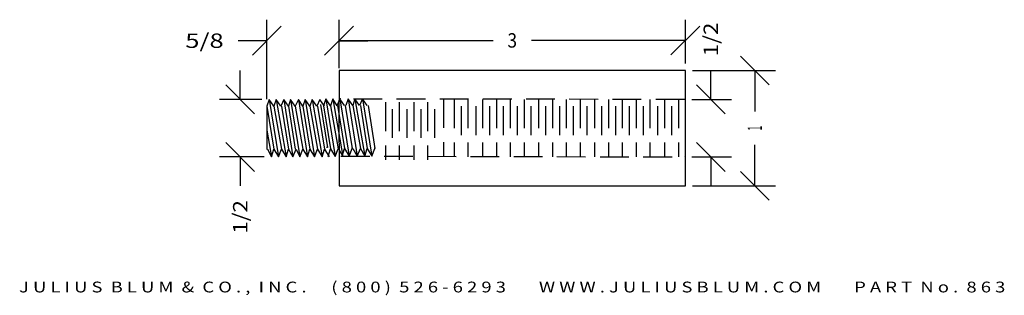
# Model space of a CAD drawing. Extents: x -24.63 to -16.08, y 14.4 to 16.8.
import ezdxf
from ezdxf.enums import TextEntityAlignment as Align

# ---------------------------------------------------------------- set-up
doc = ezdxf.new("R2010")
doc.units = 0
doc.header["$MEASUREMENT"] = 0
doc.linetypes.add('HIDDEN', pattern=[0.375, 0.25, -0.125])
doc.layers.get('DEFPOINTS').update_dxf_attribs({"color": 250, "linetype": 'CONTINUOUS'})
for name, color, linetype in [('ADP1DETAIL', 250, 'CONTINUOUS'), ('ADP2DETAIL', 250, 'CONTINUOUS'), ('ADPDIM', 3, 'CONTINUOUS')]:
    doc.layers.add(name, color=color, linetype=linetype)
doc.styles.add('ARIAL_WIDE', font='ARIAL.TTF', dxfattribs={"width": 1.25})

msp = doc.modelspace()

# ---------------------------------------------------------------- linework, layer by layer
at = {"layer": 'ADP1DETAIL', "color": 7, "linetype": 'CONTINUOUS', "flags": 128}
for points in [[(-18.8485, 16.3545), (-21.8562, 16.3545)], [(-21.8562, 16.3545), (-21.8562, 16.0905)], [(-18.8485, 15.3545), (-18.8485, 16.3545)], [(-22.4629, 16.1045), (-22.4829, 16.0445)], [(-22.4629, 16.1045), (-22.3829, 15.6045)], [(-22.4229, 16.0445), (-22.4629, 16.1045)], [(-22.4029, 16.1045), (-22.4229, 16.0445)], [(-22.4029, 16.1045), (-22.3162, 15.6045)], [(-22.3629, 16.0445), (-22.4029, 16.1045)], [(-22.3362, 16.1045), (-22.3629, 16.0445)], [(-22.3362, 16.1045), (-22.2562, 15.6045)], [(-22.2962, 16.0445), (-22.3362, 16.1045)], [(-22.2762, 16.1045), (-22.2962, 16.0445)], [(-22.2762, 16.1045), (-22.1962, 15.6045)], [(-22.2362, 16.0445), (-22.2762, 16.1045)], [(-22.2095, 16.1045), (-22.2362, 16.0445)], [(-22.2095, 16.1045), (-22.1295, 15.6045)], [(-22.1695, 16.0445), (-22.2095, 16.1045)], [(-22.1495, 16.1045), (-22.1695, 16.0445)], [(-22.1495, 16.1045), (-22.0695, 15.6045)], [(-22.1095, 16.0445), (-22.1495, 16.1045)], [(-22.0895, 16.1045), (-22.1095, 16.0445)], [(-22.0895, 16.1045), (-22.0029, 15.6045)], [(-22.0495, 16.0445), (-22.0895, 16.1045)], [(-22.0229, 16.1045), (-22.0495, 16.0445)], [(-21.9829, 16.0445), (-22.0229, 16.1045)], [(-21.971, 16.1092), (-21.991, 16.0492)], [(-21.971, 16.1092), (-21.891, 15.6092)], [(-21.931, 16.0492), (-21.971, 16.1092)], [(-21.911, 16.1092), (-21.931, 16.0492)], [(-21.911, 16.1092), (-21.8243, 15.6092)], [(-21.871, 16.0492), (-21.911, 16.1092)], [(-21.845, 16.1147), (-21.8717, 16.0547)], [(-21.8575, 16.0967), (-21.8562, 15.3545)], [(-21.8492, 16.1106), (-21.7692, 15.6106)], [(-21.8092, 16.0506), (-21.8492, 16.1106)], [(-21.7776, 16.1106), (-21.7976, 16.0506)], [(-21.7776, 16.1106), (-21.6976, 15.6106)], [(-21.7376, 16.0506), (-21.7776, 16.1106)], [(-21.7176, 16.1106), (-21.7376, 16.0506)], [(-21.7176, 16.1106), (-21.631, 15.6106)], [(-21.6776, 16.0506), (-21.7176, 16.1106)], [(-21.651, 16.1106), (-21.6776, 16.0506)], [(-21.651, 16.1106), (-21.571, 15.6106)], [(-21.611, 16.0506), (-21.651, 16.1106)], [(-22.4829, 16.0445), (-22.4829, 15.6712)], [(-22.4829, 16.0445), (-22.4229, 15.6712)], [(-22.4829, 16.0445), (-22.4829, 16.0445)], [(-22.4229, 16.0445), (-22.3562, 15.6712)], [(-22.3562, 16.0445), (-22.2962, 15.6712)], [(-22.2962, 16.0445), (-22.2362, 15.6712)], [(-22.2362, 16.0445), (-22.1695, 15.6712)], [(-22.1695, 16.0445), (-22.1095, 15.6712)], [(-22.1095, 16.0445), (-22.0429, 15.6712)], [(-22.0429, 16.0445), (-21.9829, 15.6712)], [(-22.017, 16.0597), (-21.957, 15.6864)], [(-21.991, 16.0492), (-21.931, 15.6759)], [(-21.931, 16.0492), (-21.8643, 15.6759)], [(-21.8692, 16.0506), (-21.8092, 15.6772)], [(-21.8025, 16.0506), (-21.7425, 15.6772)], [(-21.7376, 16.0506), (-21.671, 15.6772)], [(-21.671, 16.0506), (-21.611, 15.6772)], [(-21.6043, 16.0506), (-21.5443, 15.6772)], [(-22.4829, 15.8379), (-22.4429, 15.6045)], [(-22.4829, 15.6712), (-22.4762, 15.6712)], [(-22.4762, 15.6712), (-22.4429, 15.6045)], [(-22.4429, 15.6045), (-22.4229, 15.6712)], [(-22.4229, 15.6712), (-22.3829, 15.6045)], [(-22.3829, 15.6045), (-22.3562, 15.6712)], [(-22.3562, 15.6712), (-22.3162, 15.6045)], [(-22.3162, 15.6045), (-22.2962, 15.6712)], [(-22.2962, 15.6712), (-22.2562, 15.6045)], [(-22.2562, 15.6045), (-22.2295, 15.6712)], [(-22.2295, 15.6712), (-22.1962, 15.6045)], [(-22.1962, 15.6045), (-22.1695, 15.6712)], [(-22.1695, 15.6712), (-22.1295, 15.6045)], [(-22.1295, 15.6045), (-22.1095, 15.6712)], [(-22.1095, 15.6712), (-22.0695, 15.6045)], [(-22.0695, 15.6045), (-22.0429, 15.6712)], [(-22.0429, 15.6712), (-22.0029, 15.6045)], [(-22.0029, 15.6045), (-21.9829, 15.6712)], [(-21.9829, 15.6712), (-21.9429, 15.6045)], [(-21.957, 15.6864), (-21.9636, 15.6864)], [(-21.951, 15.6092), (-21.931, 15.6759)], [(-21.931, 15.6759), (-21.891, 15.6092)], [(-21.891, 15.6092), (-21.8643, 15.6759)], [(-21.865, 15.6814), (-21.825, 15.6147)], [(-21.8292, 15.6106), (-21.8092, 15.6772)], [(-21.8092, 15.6772), (-21.7692, 15.6106)], [(-21.7692, 15.6106), (-21.7425, 15.6772)], [(-21.7425, 15.6772), (-21.7492, 15.6772)], [(-21.7376, 15.6772), (-21.6976, 15.6106)], [(-21.6976, 15.6106), (-21.671, 15.6772)], [(-21.671, 15.6772), (-21.631, 15.6106)], [(-21.631, 15.6106), (-21.611, 15.6772)], [(-21.611, 15.6772), (-21.571, 15.6106)], [(-21.571, 15.6106), (-21.5443, 15.6772)], [(-21.5443, 15.6772), (-21.551, 15.6772)], [(-21.8562, 15.3545), (-18.8485, 15.3545)]]:
    msp.add_lwpolyline(points, dxfattribs=at)
at = {"layer": 'ADP2DETAIL', "color": 5, "linetype": 'HIDDEN', "flags": 128}
for points in [[(-18.8562, 16.1045), (-21.8558, 16.1061)], [(-21.4534, 16.0798), (-21.4534, 15.5798)], [(-21.3334, 16.0798), (-21.3334, 15.5798)], [(-21.2067, 16.0798), (-21.2067, 15.5798)], [(-21.0867, 16.0798), (-21.0867, 15.5798)], [(-20.9502, 16.1086), (-20.9502, 15.6086)], [(-20.8562, 16.1045), (-20.8562, 15.6045)], [(-20.7362, 16.1045), (-20.7362, 15.6045)], [(-20.6095, 16.1045), (-20.6095, 15.6045)], [(-20.4895, 16.1045), (-20.4895, 15.6045)], [(-20.3695, 16.1045), (-20.3695, 15.6045)], [(-20.2495, 16.1045), (-20.2495, 15.6045)], [(-20.1229, 16.1045), (-20.1229, 15.6045)], [(-20.0029, 16.1045), (-20.0029, 15.6045)], [(-19.8829, 16.1045), (-19.8829, 15.6045)], [(-19.7629, 16.1045), (-19.7629, 15.6045)], [(-19.6362, 16.1045), (-19.6362, 15.6045)], [(-19.5162, 16.1045), (-19.5162, 15.6045)], [(-19.3962, 16.1045), (-19.3962, 15.6045)], [(-19.2762, 16.1045), (-19.2762, 15.6045)], [(-19.1562, 16.1045), (-19.1562, 15.6045)], [(-19.0295, 16.1045), (-19.0295, 15.6045)], [(-18.9095, 16.1045), (-18.9095, 15.6045)], [(-21.3934, 16.0198), (-21.3934, 15.6465)], [(-21.2667, 16.0198), (-21.2667, 15.6465)], [(-21.1467, 16.0198), (-21.1467, 15.6465)], [(-21.0267, 16.0198), (-21.0267, 15.6465)], [(-20.7962, 16.0445), (-20.7962, 15.6712)], [(-20.6695, 16.0445), (-20.6695, 15.6712)], [(-20.5495, 16.0445), (-20.5495, 15.6712)], [(-20.4295, 16.0445), (-20.4295, 15.6712)], [(-20.3095, 16.0445), (-20.3095, 15.6712)], [(-20.1895, 16.0445), (-20.1895, 15.6712)], [(-20.0629, 16.0445), (-20.0629, 15.6712)], [(-19.9429, 16.0445), (-19.9429, 15.6712)], [(-19.8229, 16.0445), (-19.8229, 15.6712)], [(-19.7029, 16.0445), (-19.7029, 15.6712)], [(-19.5762, 16.0445), (-19.5762, 15.6712)], [(-19.4562, 16.0445), (-19.4562, 15.6712)], [(-19.3362, 16.0445), (-19.3362, 15.6712)], [(-19.2162, 16.0445), (-19.2162, 15.6712)], [(-19.0895, 16.0445), (-19.0895, 15.6712)], [(-18.9695, 16.0445), (-18.9695, 15.6712)], [(-21.8394, 15.6119), (-18.8562, 15.6045)]]:
    msp.add_lwpolyline(points, dxfattribs=at)
at = {"layer": 'ADPDIM', "color": 3, "linetype": 'CONTINUOUS', "ltscale": 0.125, "flags": 128}
for points in [[(-22.4829, 16.107), (-22.4829, 16.7941)], [(-21.8562, 16.417), (-21.8562, 16.7941)], [(-21.8556, 16.3746), (-21.8556, 16.7967)], [(-18.8485, 16.417), (-18.8485, 16.7967)], [(-22.6079, 16.4891), (-22.3579, 16.7391)], [(-21.9812, 16.4891), (-21.7312, 16.7391)], [(-21.9806, 16.4917), (-21.7306, 16.7417)], [(-18.9735, 16.4917), (-18.7235, 16.7417)], [(-22.4829, 16.6141), (-22.7329, 16.6141)], [(-21.8562, 16.6141), (-21.6062, 16.6141)], [(-21.8556, 16.6167), (-20.5187, 16.6167)], [(-18.8485, 16.6167), (-20.1853, 16.6167)], [(-18.1209, 16.2295), (-18.3709, 16.4795)], [(-22.7142, 16.1045), (-22.7142, 16.3545)], [(-18.786, 16.3545), (-18.0659, 16.3545)], [(-18.6276, 16.1045), (-18.6276, 16.3545)], [(-18.2459, 16.3545), (-18.2459, 16.0004)], [(-22.5892, 15.9795), (-22.8392, 16.2295)], [(-18.5026, 15.9795), (-18.7526, 16.2295)], [(-22.5254, 16.1045), (-22.8942, 16.1045)], [(-18.7937, 16.1045), (-18.4476, 16.1045)], [(-22.5892, 15.4795), (-22.8392, 15.7295)], [(-18.5026, 15.4795), (-18.7526, 15.7295)], [(-18.2459, 15.3545), (-18.2459, 15.7087)], [(-22.5054, 15.6045), (-22.8942, 15.6045)], [(-22.7142, 15.6045), (-22.7142, 15.3545)], [(-18.7937, 15.6045), (-18.4476, 15.6045)], [(-18.6276, 15.6045), (-18.6276, 15.3545)], [(-18.1209, 15.2295), (-18.3709, 15.4795)], [(-18.786, 15.3545), (-18.0659, 15.3545)]]:
    msp.add_lwpolyline(points, dxfattribs=at)
at = {"layer": 'DEFPOINTS', "color": 3, "linetype": 'CONTINUOUS', "ltscale": 0.125, "flags": 128}
for points in [[(-22.4829, 16.6141), (-22.4829, 16.6141)], [(-22.4829, 16.6141), (-22.4829, 16.6141)], [(-18.8485, 16.6167), (-18.8485, 16.6167)], [(-18.8485, 16.6167), (-18.8485, 16.6167)], [(-21.8562, 16.3545), (-21.8562, 16.3545)], [(-21.8562, 16.3545), (-21.8562, 16.3545)], [(-18.8485, 16.3545), (-18.8485, 16.3545)], [(-18.8485, 16.3545), (-18.8485, 16.3545)], [(-18.8485, 16.3545), (-18.8485, 16.3545)], [(-18.8485, 16.3545), (-18.8485, 16.3545)], [(-18.2459, 16.3545), (-18.2459, 16.3545)], [(-18.2459, 16.3545), (-18.2459, 16.3545)], [(-21.8556, 16.3121), (-21.8556, 16.3121)], [(-21.8556, 16.3121), (-21.8556, 16.3121)], [(-22.4629, 16.1045), (-22.4629, 16.1045)], [(-22.4629, 16.1045), (-22.4629, 16.1045)], [(-18.8562, 16.1045), (-18.8562, 16.1045)], [(-18.8562, 16.1045), (-18.8562, 16.1045)], [(-18.6276, 16.1045), (-18.6276, 16.1045)], [(-18.6276, 16.1045), (-18.6276, 16.1045)], [(-22.4829, 16.0445), (-22.4829, 16.0445)], [(-22.4829, 16.0445), (-22.4829, 16.0445)], [(-22.7142, 15.6045), (-22.7142, 15.6045)], [(-22.7142, 15.6045), (-22.7142, 15.6045)], [(-22.4429, 15.6045), (-22.4429, 15.6045)], [(-22.4429, 15.6045), (-22.4429, 15.6045)], [(-18.8562, 15.6045), (-18.8562, 15.6045)], [(-18.8562, 15.6045), (-18.8562, 15.6045)], [(-18.8485, 15.3545), (-18.8485, 15.3545)], [(-18.8485, 15.3545), (-18.8485, 15.3545)]]:
    msp.add_lwpolyline(points, dxfattribs=at)

# ---------------------------------------------------------------- texts
at = {"layer": 'ADPDIM', "color": 3}
for s, p, p2 in [('1/2', (-18.5651, 16.4795), (-18.5651, 16.7712)), ('1', (-18.1834, 15.8337), (-18.1834, 15.8754)), ('1/2', (-22.6517, 14.9379), (-22.6517, 15.2295))]:
    e = msp.add_text(s, height=0.125, rotation=90, dxfattribs=at)
    e.set_placement(p, p2, align=Align.FIT)
    e.dxf.unprotected_set("ltscale", 0)
for s, p, p2 in [('5/8', (-23.1912, 16.5516), (-22.8579, 16.5516)), ('3', (-20.3937, 16.5542), (-20.3103, 16.5542))]:
    e = msp.add_text(s, height=0.125, dxfattribs=at)
    e.set_placement(p, p2, align=Align.FIT)
    e.dxf.unprotected_set("ltscale", 0)
at = {"layer": 'ADPDIM', "style": 'ARIAL_WIDE', "width": 1.25}
msp.add_text('J U L I U S  B L U M  &  C O . ,  I N C .      ( 8 0 0 )  5 2 6 - 6 2 9 3        W W W . J U L I U S B L U M . C O M        P A R T  N o .  8 6 3', height=0.09375, dxfattribs=at).set_placement((-20.3523, 14.5216), align=Align.TOP_CENTER)

doc.saveas('drawing.dxf')
